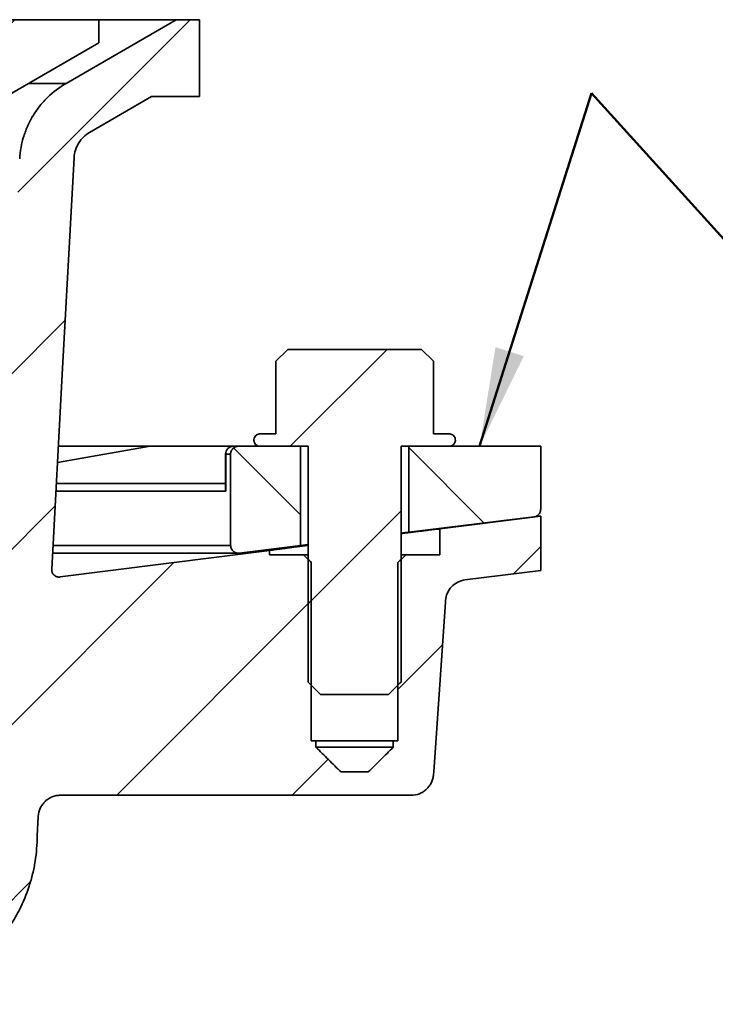
# Model space of a CAD drawing. Units: inches. Extents: x 0.2 to 8.4, y 0.1 to 10.9.
# Drawn here: x 4.8 to 5.5, y 4.3 to 5.3 of the extents above; entities that cross this region are included whole.
import ezdxf

# ---------------------------------------------------------------- set-up
doc = ezdxf.new("R2010")
doc.units = ezdxf.units.IN
doc.header["$MEASUREMENT"] = 0
doc.layers.add('WALL', color=7, linetype='Continuous', lineweight=50)

msp = doc.modelspace()

# ---------------------------------------------------------------- hatches: boundary and pattern name
at = {"linetype": 'Continuous', "lineweight": 18}
h = msp.add_hatch(dxfattribs=at)
h.set_pattern_fill('ANSI31', angle=3e-322, style=0)
edge = h.paths.add_edge_path(flags=0)
edge.add_line((4.64982896, 5.00796409), (4.69794982, 5.00796409))
edge.add_arc((4.69794982, 5.03921409), 0.03125, 270, 352.87498365)
edge.add_line((4.7289585, 5.035338), (4.75288051, 5.22671409))
edge.add_line((4.75288051, 5.22671409), (4.75287405, 5.22671409))
edge.add_spline(control_points=[(4.75287405, 5.22671409), (4.79346929, 5.25015157), (4.83406452, 5.27358907), (4.87465975, 5.29702659)], knot_values=[0.03777854, 0.03777854, 0.03777854, 0.03777854, 0.052066118, 0.052066118, 0.052066118, 0.052066118], weights=[1, 1, 1, 1], degree=3, periodic=0)
edge.add_line((4.87465975, 5.29702659), (4.87465975, 5.32046409))
edge.add_line((4.87465975, 5.32046409), (3.07779592, 5.32046409))
edge.add_line((3.07779592, 5.32046409), (3.07779592, 5.29702659))
edge.add_spline(control_points=[(3.07779592, 5.29702659), (3.10144189, 5.28337467), (3.12508786, 5.26972275), (3.14873384, 5.25607084), (3.1656831, 5.24628525), (3.18263236, 5.23649967), (3.19958162, 5.22671409)], knot_values=[0.028744995, 0.028744995, 0.028744995, 0.028744995, 0.037067245, 0.037067245, 0.037067245, 0.043032572, 0.043032572, 0.043032572, 0.043032572], weights=[1, 1, 1, 1, 1, 1, 1], degree=3, periodic=0)
edge.add_line((3.19958162, 5.22671409), (3.19957516, 5.22671409))
edge.add_line((3.19957516, 5.22671409), (3.22349717, 5.035338))
edge.add_arc((3.25450585, 5.03921409), 0.03125, 187.12501635, 270)
edge.add_line((3.25450585, 5.00796409), (3.30262671, 5.00796409))
edge.add_arc((3.30262671, 5.03921409), 0.03125, 270, 330)
edge.add_line((3.32969, 5.02358909), (3.42892208, 5.19546409))
edge.add_arc((3.48304867, 5.16421409), 0.0625, 90, 150, ccw=False)
edge.add_line((3.48304867, 5.22671409), (3.93716533, 5.22671409))
edge.add_line((3.93716533, 5.22671409), (3.93716533, 5.16421409))
edge.add_line((3.93716533, 5.16421409), (4.01529033, 5.16421409))
edge.add_line((4.01529033, 5.16421409), (4.01529033, 5.22671409))
edge.add_line((4.01529033, 5.22671409), (4.469407, 5.22671409))
edge.add_arc((4.469407, 5.16421409), 0.0625, 30, 90, ccw=False)
edge.add_line((4.52353359, 5.19546409), (4.62276566, 5.02358909))
edge.add_arc((4.64982896, 5.03921409), 0.03125, 210, 270)
h = msp.add_hatch(dxfattribs=at)
h.set_pattern_fill('ANSI31', angle=3e-322, style=0)
edge = h.paths.add_edge_path(flags=0)
edge.add_spline(control_points=[(4.57715698, 3.86733909), (4.5770103, 3.86733909), (4.57686361, 3.86733694), (4.576717, 3.86733263), (4.57503884, 3.86728339), (4.57334603, 3.86694373), (4.57177877, 3.86634179), (4.57021152, 3.86573985), (4.56872659, 3.86485903), (4.56744693, 3.86377227), (4.56616729, 3.86268551), (4.56505762, 3.86136284), (4.56420983, 3.85991378), (4.56336204, 3.85846472), (4.56275273, 3.85684931), (4.56243238, 3.85520131), (4.56224948, 3.85426043), (4.56215677, 3.85329757), (4.56215677, 3.85233909)], knot_values=[0.007502709, 0.007502709, 0.007502709, 0.007502709, 0.007547275, 0.007547275, 0.007547275, 0.008063493, 0.008063493, 0.008063493, 0.008579705, 0.008579705, 0.008579705, 0.009095911, 0.009095911, 0.009095911, 0.009612118, 0.009612118, 0.009612118, 0.009904252, 0.009904252, 0.009904252, 0.009904252], weights=[1, 1, 1, 1, 1, 1, 1, 1, 1, 1, 1, 1, 1, 1, 1, 1, 1, 1, 1], degree=3, periodic=0)
edge.add_line((4.56215677, 3.85233909), (4.56215677, 3.74233909))
edge.add_line((4.56215677, 3.74233909), (4.666884, 3.74233909))
edge.add_spline(control_points=[(4.666884, 3.74233909), (4.66864052, 3.78917896), (4.67039703, 3.83601883), (4.67215354, 3.88285869), (4.67772579, 4.03145037), (4.68329803, 4.18004205), (4.68887028, 4.32863372)], knot_values=[0.12201887, 0.12201887, 0.12201887, 0.12201887, 0.136305697, 0.136305697, 0.136305697, 0.181628274, 0.181628274, 0.181628274, 0.181628274], weights=[1, 1, 1, 1, 1, 1, 1], degree=3, periodic=0)
edge.add_spline(control_points=[(4.68887028, 4.32863372), (4.68891399, 4.32979946), (4.68909585, 4.33096787), (4.6894085, 4.33209175), (4.68969012, 4.33310409), (4.69008084, 4.33409205), (4.69056781, 4.33502318), (4.69134587, 4.33651087), (4.69239152, 4.33788475), (4.69361816, 4.33903104), (4.6948448, 4.34017734), (4.69628628, 4.34112766), (4.69782321, 4.34180331), (4.69827996, 4.3420041), (4.69874733, 4.34218229), (4.69922182, 4.34233657)], knot_values=[0.009253884, 0.009253884, 0.009253884, 0.009253884, 0.009612092, 0.009612092, 0.009612092, 0.00993237, 0.00993237, 0.00993237, 0.010448585, 0.010448585, 0.010448585, 0.010964804, 0.010964804, 0.010964804, 0.011117136, 0.011117136, 0.011117136, 0.011117136], weights=[1, 1, 1, 1, 1, 1, 1, 1, 1, 1, 1, 1, 1, 1, 1, 1], degree=3, periodic=0)
edge.add_spline(control_points=[(4.69922182, 4.34233657), (4.71612015, 4.34783074), (4.73232073, 4.35621417), (4.74656564, 4.36683594), (4.76128624, 4.3778124), (4.77431475, 4.39148174), (4.78457229, 4.40671202), (4.7948298, 4.42194226), (4.80259925, 4.43915349), (4.80723726, 4.45692047), (4.8107548, 4.47039525), (4.81255687, 4.48443309), (4.81255687, 4.49835943)], knot_values=[0.020624208, 0.020624208, 0.020624208, 0.020624208, 0.026087696, 0.026087696, 0.026087696, 0.03173371, 0.03173371, 0.03173371, 0.037379709, 0.037379709, 0.037379709, 0.041658132, 0.041658132, 0.041658132, 0.041658132], weights=[1, 1, 1, 1, 1, 1, 1, 1, 1, 1, 1, 1, 1], degree=3, periodic=0)
edge.add_spline(control_points=[(4.81255687, 4.49835943), (4.81291272, 4.50488596), (4.81326856, 4.51141249), (4.81362441, 4.51793902)], knot_values=[0.153730686, 0.153730686, 0.153730686, 0.153730686, 0.155722927, 0.155722927, 0.155722927, 0.155722927], weights=[1, 1, 1, 1], degree=3, periodic=0)
edge.add_spline(control_points=[(4.81362441, 4.51793902), (4.81368143, 4.51898496), (4.813812, 4.52002943), (4.81401419, 4.52105722), (4.81431844, 4.52260374), (4.81478865, 4.5241264), (4.81540939, 4.52557518), (4.81640117, 4.52788996), (4.81780628, 4.53006543), (4.81950836, 4.53192144), (4.82121046, 4.53377746), (4.82325647, 4.5353652), (4.82547696, 4.53655318), (4.82769746, 4.53774117), (4.83015369, 4.53856216), (4.83264225, 4.53894818), (4.83378168, 4.53912493), (4.83493813, 4.53921409), (4.83609119, 4.53921409)], knot_values=[0.014097611, 0.014097611, 0.014097611, 0.014097611, 0.014418119, 0.014418119, 0.014418119, 0.014898533, 0.014898533, 0.014898533, 0.015672853, 0.015672853, 0.015672853, 0.016447176, 0.016447176, 0.016447176, 0.017221501, 0.017221501, 0.017221501, 0.017574549, 0.017574549, 0.017574549, 0.017574549], weights=[1, 1, 1, 1, 1, 1, 1, 1, 1, 1, 1, 1, 1, 1, 1, 1, 1, 1, 1], degree=3, periodic=0)
edge.add_line((4.83609119, 4.53921409), (5.18951311, 4.53921409))
edge.add_spline(control_points=[(5.18951311, 4.53921409), (5.1907974, 4.53921409), (5.19208634, 4.53932451), (5.1933519, 4.53954302), (5.19584116, 4.53997282), (5.19829062, 4.54083867), (5.20049673, 4.5420692), (5.20269999, 4.54329814), (5.20472139, 4.54492477), (5.20639288, 4.54681441), (5.20806239, 4.54870182), (5.20942893, 4.55090373), (5.2103789, 4.55323763), (5.21127265, 4.55543341), (5.2118214, 4.55780103), (5.21198463, 4.56016611)], knot_values=[0.001920985, 0.001920985, 0.001920985, 0.001920985, 0.002311081, 0.002311081, 0.002311081, 0.003081049, 0.003081049, 0.003081049, 0.003850007, 0.003850007, 0.003850007, 0.004618042, 0.004618042, 0.004618042, 0.005340576, 0.005340576, 0.005340576, 0.005340576], weights=[1, 1, 1, 1, 1, 1, 1, 1, 1, 1, 1, 1, 1, 1, 1, 1], degree=3, periodic=0)
edge.add_spline(control_points=[(5.21198463, 4.56016611), (5.212046, 4.5610554), (5.21210738, 4.5619447), (5.21216876, 4.56283399), (5.21261715, 4.56933086), (5.21306554, 4.57582773), (5.21351392, 4.58232461), (5.21699676, 4.6327897), (5.22047927, 4.68325482), (5.22396155, 4.73371995), (5.22399872, 4.73425864), (5.22403589, 4.73479733), (5.22407306, 4.73533602)], knot_values=[0.01316169, 0.01316169, 0.01316169, 0.01316169, 0.013433391, 0.013433391, 0.013433391, 0.015418349, 0.015418349, 0.015418349, 0.030836697, 0.030836697, 0.030836697, 0.031001281, 0.031001281, 0.031001281, 0.031001281], weights=[1, 1, 1, 1, 1, 1, 1, 1, 1, 1, 1, 1, 1], degree=3, periodic=0)
edge.add_spline(control_points=[(5.22407306, 4.73533602), (5.22425968, 4.7380405), (5.22495444, 4.74075319), (5.2260906, 4.74321453), (5.22714678, 4.74550257), (5.22861286, 4.74763968), (5.23036713, 4.74944887), (5.2321216, 4.75125826), (5.23421274, 4.7527896), (5.23646727, 4.75391615), (5.23872179, 4.75504271), (5.2412019, 4.75579556), (5.24370222, 4.75611237)], knot_values=[0, 0, 0, 0, 0.000826285, 0.000826285, 0.000826285, 0.00159263, 0.00159263, 0.00159263, 0.002359055, 0.002359055, 0.002359055, 0.003125476, 0.003125476, 0.003125476, 0.003125476], weights=[1, 1, 1, 1, 1, 1, 1, 1, 1, 1, 1, 1, 1], degree=3, periodic=0)
edge.add_spline(control_points=[(5.24370222, 4.75611237), (5.26912618, 4.75933378), (5.29455014, 4.76255518), (5.3199741, 4.76577659)], knot_values=[0.432660122, 0.432660122, 0.432660122, 0.432660122, 0.440475322, 0.440475322, 0.440475322, 0.440475322], weights=[1, 1, 1, 1], degree=3, periodic=0)
edge.add_line((5.3199741, 4.76577659), (5.3199741, 4.82046409))
edge.add_spline(control_points=[(5.3199741, 4.82046409), (5.2861017, 4.8161722), (5.25222931, 4.81188032), (5.21835691, 4.80758843)], knot_values=[0.165183528, 0.165183528, 0.165183528, 0.165183528, 0.175590382, 0.175590382, 0.175590382, 0.175590382], weights=[1, 1, 1, 1], degree=3, periodic=0)
edge.add_line((5.21835691, 4.80758843), (5.21835691, 4.78140159))
edge.add_line((5.21835691, 4.78140159), (5.1839429, 4.78140159))
edge.add_spline(control_points=[(5.1839429, 4.78140159), (5.18133336, 4.77879698), (5.17872346, 4.77619273), (5.17611296, 4.77358909)], knot_values=[0.008920036, 0.008920036, 0.008920036, 0.008920036, 0.010043822, 0.010043822, 0.010043822, 0.010043822], weights=[1, 1, 1, 1], degree=3, periodic=0)
edge.add_line((5.17611296, 4.77358909), (5.17611296, 4.59390159))
edge.add_line((5.17611296, 4.59390159), (5.17141163, 4.59390159))
edge.add_line((5.17141163, 4.59390159), (5.17141163, 4.58765159))
edge.add_spline(control_points=[(5.17141163, 4.58765159), (5.16302559, 4.57929318), (5.15465931, 4.57091409), (5.14617877, 4.56265159)], knot_values=[0.007077076, 0.007077076, 0.007077076, 0.007077076, 0.010685971, 0.010685971, 0.010685971, 0.010685971], weights=[1, 1, 1, 1], degree=3, periodic=0)
edge.add_line((5.14617877, 4.56265159), (5.1187769, 4.56265159))
edge.add_spline(control_points=[(5.1187769, 4.56265159), (5.11835937, 4.56305838), (5.1179423, 4.56346566), (5.1175256, 4.56387331), (5.10947864, 4.57174548), (5.10151721, 4.57970469), (5.09354404, 4.58765159)], knot_values=[0.014285604, 0.014285604, 0.014285604, 0.014285604, 0.014463084, 0.014463084, 0.014463084, 0.01789054, 0.01789054, 0.01789054, 0.01789054], weights=[1, 1, 1, 1, 1, 1, 1], degree=3, periodic=0)
edge.add_line((5.09354404, 4.58765159), (5.09354404, 4.59390159))
edge.add_line((5.09354404, 4.59390159), (5.08884271, 4.59390159))
edge.add_line((5.08884271, 4.59390159), (5.08884271, 4.77358909))
edge.add_spline(control_points=[(5.08884271, 4.77358909), (5.08623221, 4.77619273), (5.08362231, 4.77879698), (5.08101277, 4.78140159)], knot_values=[0.022226281, 0.022226281, 0.022226281, 0.022226281, 0.023352618, 0.023352618, 0.023352618, 0.023352618], weights=[1, 1, 1, 1], degree=3, periodic=0)
edge.add_line((5.08101277, 4.78140159), (5.04659876, 4.78140159))
edge.add_line((5.04659876, 4.78140159), (5.04659876, 4.78582541))
edge.add_spline(control_points=[(5.04659876, 4.78582541), (4.97627667, 4.77691509), (4.90595459, 4.76800477), (4.8356325, 4.75909448)], knot_values=[0.193180535, 0.193180535, 0.193180535, 0.193180535, 0.214786081, 0.214786081, 0.214786081, 0.214786081], weights=[1, 1, 1, 1], degree=3, periodic=0)
edge.add_spline(control_points=[(4.8356325, 4.75909448), (4.8351111, 4.75902841), (4.83457982, 4.7590174), (4.83405612, 4.7590618), (4.83321969, 4.75913271), (4.83238396, 4.75934901), (4.83161815, 4.75969279), (4.83085234, 4.76003658), (4.83013532, 4.76051732), (4.82952647, 4.76109521), (4.82914542, 4.76145689), (4.8288007, 4.76186103), (4.82850364, 4.76229436), (4.82802901, 4.76298672), (4.82766738, 4.76377057), (4.82744868, 4.76458101), (4.8272424, 4.76534542), (4.82715769, 4.76615272), (4.8272008, 4.7669433)], knot_values=[0.00412855, 0.00412855, 0.00412855, 0.00412855, 0.004289827, 0.004289827, 0.004289827, 0.004547934, 0.004547934, 0.004547934, 0.004806041, 0.004806041, 0.004806041, 0.004966175, 0.004966175, 0.004966175, 0.005224279, 0.005224279, 0.005224279, 0.005467713, 0.005467713, 0.005467713, 0.005467713], weights=[1, 1, 1, 1, 1, 1, 1, 1, 1, 1, 1, 1, 1, 1, 1, 1, 1, 1, 1], degree=3, periodic=0)
edge.add_spline(control_points=[(4.8272008, 4.7669433), (4.83076325, 4.83228227), (4.83432571, 4.89762125), (4.83788817, 4.96296023), (4.84185982, 5.03580428), (4.84583148, 5.10864833), (4.84980313, 5.18149237)], knot_values=[0.146105628, 0.146105628, 0.146105628, 0.146105628, 0.166050528, 0.166050528, 0.166050528, 0.188286371, 0.188286371, 0.188286371, 0.188286371], weights=[1, 1, 1, 1, 1, 1, 1], degree=3, periodic=0)
edge.add_spline(control_points=[(4.84980313, 5.18149237), (4.84980979, 5.18161456), (4.84981717, 5.18173671), (4.84982527, 5.18185881), (4.8500567, 5.18534875), (4.85089386, 5.18884685), (4.85226743, 5.19206345), (4.85312715, 5.19407671), (4.85420546, 5.19600965), (4.85546694, 5.19779877), (4.85748246, 5.20065731), (4.86001931, 5.20320729), (4.8628674, 5.20523754), (4.86367883, 5.20581595), (4.86451891, 5.20635613), (4.86538189, 5.20685437)], knot_values=[0.018912599, 0.018912599, 0.018912599, 0.018912599, 0.018949727, 0.018949727, 0.018949727, 0.020025157, 0.020025157, 0.020025157, 0.020692405, 0.020692405, 0.020692405, 0.021767852, 0.021767852, 0.021767852, 0.022072013, 0.022072013, 0.022072013, 0.022072013], weights=[1, 1, 1, 1, 1, 1, 1, 1, 1, 1, 1, 1, 1, 1, 1, 1], degree=3, periodic=0)
edge.add_spline(control_points=[(4.86538189, 5.20685437), (4.88622997, 5.21889094), (4.90707805, 5.23092751), (4.92792612, 5.24296409)], knot_values=[0.348971612, 0.348971612, 0.348971612, 0.348971612, 0.356249409, 0.356249409, 0.356249409, 0.356249409], weights=[1, 1, 1, 1], degree=3, periodic=0)
edge.add_line((4.92792612, 5.24296409), (4.97622281, 5.24296409))
edge.add_line((4.97622281, 5.24296409), (4.97622281, 5.32046409))
edge.add_line((4.97622281, 5.32046409), (4.95278519, 5.32046409))
edge.add_spline(control_points=[(4.95278519, 5.32046409), (4.91575757, 5.29908629), (4.87872993, 5.2777085), (4.84170229, 5.25633073)], knot_values=[0.137556382, 0.137556382, 0.137556382, 0.137556382, 0.150588339, 0.150588339, 0.150588339, 0.150588339], weights=[1, 1, 1, 1], degree=3, periodic=0)
edge.add_spline(control_points=[(4.84170229, 5.25633073), (4.83272779, 5.25114933), (4.82451538, 5.24436899), (4.81772873, 5.23653764), (4.81085693, 5.22860804), (4.80525943, 5.21938266), (4.80139975, 5.20962545), (4.7989841, 5.20351871), (4.79720399, 5.1971219), (4.79611791, 5.19064517), (4.79554106, 5.18720519), (4.79515589, 5.18372757), (4.794966, 5.18024473)], knot_values=[0.053662852, 0.053662852, 0.053662852, 0.053662852, 0.056849182, 0.056849182, 0.056849182, 0.060075496, 0.060075496, 0.060075496, 0.062077167, 0.062077167, 0.062077167, 0.063142829, 0.063142829, 0.063142829, 0.063142829], weights=[1, 1, 1, 1, 1, 1, 1, 1, 1, 1, 1, 1, 1], degree=3, periodic=0)
edge.add_spline(control_points=[(4.794966, 5.18024473), (4.78551496, 5.00690361), (4.77606393, 4.8335625), (4.76661289, 4.66022138), (4.76380358, 4.60869599), (4.76099428, 4.5571706), (4.75818497, 4.50564521), (4.7580769, 4.50366306), (4.75796882, 4.50168091), (4.75786075, 4.49969876)], knot_values=[0.099402421, 0.099402421, 0.099402421, 0.099402421, 0.152315266, 0.152315266, 0.152315266, 0.168043531, 0.168043531, 0.168043531, 0.168648587, 0.168648587, 0.168648587, 0.168648587], weights=[1, 1, 1, 1, 1, 1, 1, 1, 1, 1], degree=3, periodic=0)
edge.add_spline(control_points=[(4.75786075, 4.49969876), (4.75800668, 4.48778312), (4.75615479, 4.47568709), (4.75245058, 4.46436089), (4.74864529, 4.45272562), (4.74277865, 4.44158688), (4.7353365, 4.4318671), (4.72789428, 4.42214723), (4.71867125, 4.41357824), (4.7084312, 4.40686973), (4.69819108, 4.40016118), (4.68665149, 4.39512811), (4.67476804, 4.3921873), (4.67074156, 4.39119085), (4.66665171, 4.3904226), (4.6625381, 4.38988996)], knot_values=[0.043839702, 0.043839702, 0.043839702, 0.043839702, 0.047503727, 0.047503727, 0.047503727, 0.051267776, 0.051267776, 0.051267776, 0.05503186, 0.05503186, 0.05503186, 0.058795971, 0.058795971, 0.058795971, 0.060063412, 0.060063412, 0.060063412, 0.060063412], weights=[1, 1, 1, 1, 1, 1, 1, 1, 1, 1, 1, 1, 1, 1, 1, 1], degree=3, periodic=0)
edge.add_spline(control_points=[(4.6625381, 4.38988996), (4.66003971, 4.38956646), (4.65756294, 4.38893408), (4.65521527, 4.38802025), (4.65195586, 4.38675154), (4.64887055, 4.38490259), (4.64621482, 4.38262652), (4.64355911, 4.38035047), (4.64125973, 4.37758452), (4.6395071, 4.37455772), (4.63775448, 4.37153092), (4.63650026, 4.36815978), (4.63584832, 4.36472347), (4.63555734, 4.36318972), (4.63538112, 4.36162975), (4.63532262, 4.36006973)], knot_values=[0.016025168, 0.016025168, 0.016025168, 0.016025168, 0.016798907, 0.016798907, 0.016798907, 0.017874347, 0.017874347, 0.017874347, 0.018949778, 0.018949778, 0.018949778, 0.020025211, 0.020025211, 0.020025211, 0.02050082, 0.02050082, 0.02050082, 0.02050082], weights=[1, 1, 1, 1, 1, 1, 1, 1, 1, 1, 1, 1, 1, 1, 1, 1], degree=3, periodic=0)
edge.add_spline(control_points=[(4.63532262, 4.36006973), (4.63237296, 4.28141314), (4.6294233, 4.20275655), (4.62647365, 4.12409996), (4.62367017, 4.04934142), (4.62086669, 3.97458289), (4.61806321, 3.89982435)], knot_values=[0.103367533, 0.103367533, 0.103367533, 0.103367533, 0.127358913, 0.127358913, 0.127358913, 0.150161331, 0.150161331, 0.150161331, 0.150161331], weights=[1, 1, 1, 1, 1, 1, 1], degree=3, periodic=0)
edge.add_spline(control_points=[(4.61806321, 3.89982435), (4.61797112, 3.89736872), (4.61760709, 3.89490875), (4.61698401, 3.89253169), (4.61602622, 3.88887769), (4.61442434, 3.88533866), (4.61231103, 3.88220768), (4.61019769, 3.87907666), (4.60751463, 3.87626734), (4.60448403, 3.87401236), (4.60145341, 3.87175736), (4.59799166, 3.86999451), (4.59438546, 3.86886979), (4.59115083, 3.86786096), (4.58772478, 3.86733909), (4.58433648, 3.86733909)], knot_values=[0.011581133, 0.011581133, 0.011581133, 0.011581133, 0.012335389, 0.012335389, 0.012335389, 0.013496867, 0.013496867, 0.013496867, 0.01465836, 0.01465836, 0.01465836, 0.015819862, 0.015819862, 0.015819862, 0.016861526, 0.016861526, 0.016861526, 0.016861526], weights=[1, 1, 1, 1, 1, 1, 1, 1, 1, 1, 1, 1, 1, 1, 1, 1], degree=3, periodic=0)
edge.add_line((4.58433648, 3.86733909), (4.57715698, 3.86733909))
h = msp.add_hatch(dxfattribs=at)
h.set_pattern_fill('ANSI31', angle=3e-322, style=0)
edge = h.paths.add_edge_path(flags=0)
edge.add_line((5.19984325, 4.98840592), (5.06511242, 4.98840592))
edge.add_spline(control_points=[(5.06511242, 4.98840592), (5.06111367, 4.98441159), (5.05711532, 4.98041688), (5.05311719, 4.97642194)], knot_values=[0.037648149, 0.037648149, 0.037648149, 0.037648149, 0.039372875, 0.039372875, 0.039372875, 0.039372875], weights=[1, 1, 1, 1], degree=3, periodic=0)
edge.add_line((5.05311719, 4.97642194), (5.05311719, 4.90324967))
edge.add_line((5.05311719, 4.90324967), (5.03721801, 4.90324967))
edge.add_spline(control_points=[(5.03721801, 4.90324967), (5.03700255, 4.90324967), (5.03678681, 4.90323851), (5.03657251, 4.90321629), (5.03587638, 4.90314408), (5.03518312, 4.90295077), (5.03455009, 4.90265231), (5.03391737, 4.902354), (5.0333274, 4.90194243), (5.03282901, 4.90145158), (5.03233079, 4.90096092), (5.03191038, 4.90037753), (5.03160258, 4.89974965), (5.03129481, 4.89912182), (5.03109117, 4.89843221), (5.03100854, 4.89773791), (5.03092591, 4.8970436), (5.03096202, 4.89632545), (5.03111387, 4.89564294), (5.03120899, 4.89521543), (5.03135008, 4.89479568), (5.0315325, 4.89439752), (5.031824, 4.89376126), (5.03222945, 4.89316659), (5.03271521, 4.89266277), (5.03320118, 4.89215873), (5.03378095, 4.8917317), (5.03440641, 4.89141703), (5.035032, 4.8911023), (5.03572057, 4.89089128), (5.03641507, 4.89080141), (5.03668105, 4.89076699), (5.03694981, 4.89074967), (5.03721801, 4.89074967)], knot_values=[0.002865078, 0.002865078, 0.002865078, 0.002865078, 0.002930873, 0.002930873, 0.002930873, 0.003146062, 0.003146062, 0.003146062, 0.003361143, 0.003361143, 0.003361143, 0.003576146, 0.003576146, 0.003576146, 0.003791133, 0.003791133, 0.003791133, 0.004006121, 0.004006121, 0.004006121, 0.004139613, 0.004139613, 0.004139613, 0.004354804, 0.004354804, 0.004354804, 0.00457009, 0.00457009, 0.00457009, 0.004785416, 0.004785416, 0.004785416, 0.004867433, 0.004867433, 0.004867433, 0.004867433], weights=[1, 1, 1, 1, 1, 1, 1, 1, 1, 1, 1, 1, 1, 1, 1, 1, 1, 1, 1, 1, 1, 1, 1, 1, 1, 1, 1, 1, 1, 1, 1, 1, 1, 1], degree=3, periodic=0)
edge.add_line((5.03721801, 4.89074967), (5.08571003, 4.89074967))
edge.add_line((5.08571003, 4.89074967), (5.08571003, 4.65324967))
edge.add_spline(control_points=[(5.08571003, 4.65324967), (5.089888, 4.64908126), (5.09406707, 4.64491395), (5.09824916, 4.64074967)], knot_values=[0.008158258, 0.008158258, 0.008158258, 0.008158258, 0.009957122, 0.009957122, 0.009957122, 0.009957122], weights=[1, 1, 1, 1], degree=3, periodic=0)
edge.add_line((5.09824916, 4.64074967), (5.16670651, 4.64074967))
edge.add_spline(control_points=[(5.16670651, 4.64074967), (5.17031699, 4.64434479), (5.1739252, 4.64794219), (5.17753245, 4.65154055), (5.17810354, 4.65211023), (5.1786746, 4.65267994), (5.17924564, 4.65324967)], knot_values=[0.019469955, 0.019469955, 0.019469955, 0.019469955, 0.021036935, 0.021036935, 0.021036935, 0.021285013, 0.021285013, 0.021285013, 0.021285013], weights=[1, 1, 1, 1, 1, 1, 1], degree=3, periodic=0)
edge.add_line((5.17924564, 4.65324967), (5.17924564, 4.89074967))
edge.add_line((5.17924564, 4.89074967), (5.22773766, 4.89074967))
edge.add_spline(control_points=[(5.22773766, 4.89074967), (5.2277511, 4.89074967), (5.22776455, 4.89074972), (5.22777799, 4.8907498), (5.22847793, 4.89075431), (5.22918675, 4.89087967), (5.22984577, 4.89111553), (5.23050447, 4.89135127), (5.23113157, 4.89170389), (5.23167518, 4.89214428), (5.23221857, 4.89258448), (5.23269349, 4.89312451), (5.23306062, 4.8937197), (5.23342769, 4.8943148), (5.23369711, 4.89498144), (5.23384655, 4.89566448), (5.233996, 4.89634759), (5.23402957, 4.89706594), (5.23394446, 4.89776001), (5.23385931, 4.89845435), (5.23365306, 4.89914356), (5.2333428, 4.89977053), (5.2330324, 4.90039781), (5.23260932, 4.90098012), (5.23210869, 4.90146921), (5.23160785, 4.90195851), (5.23101556, 4.90236802), (5.23038095, 4.90266386), (5.22974623, 4.90295975), (5.22905166, 4.90315009), (5.22835478, 4.90321916), (5.22814983, 4.90323948), (5.22794362, 4.90324967), (5.22773766, 4.90324967)], knot_values=[0.000560295, 0.000560295, 0.000560295, 0.000560295, 0.000564372, 0.000564372, 0.000564372, 0.000779587, 0.000779587, 0.000779587, 0.000994693, 0.000994693, 0.000994693, 0.001209709, 0.001209709, 0.001209709, 0.001424687, 0.001424687, 0.001424687, 0.001639691, 0.001639691, 0.001639691, 0.001854779, 0.001854779, 0.001854779, 0.002069975, 0.002069975, 0.002069975, 0.002285262, 0.002285262, 0.002285262, 0.002500584, 0.002500584, 0.002500584, 0.002563461, 0.002563461, 0.002563461, 0.002563461], weights=[1, 1, 1, 1, 1, 1, 1, 1, 1, 1, 1, 1, 1, 1, 1, 1, 1, 1, 1, 1, 1, 1, 1, 1, 1, 1, 1, 1, 1, 1, 1, 1, 1, 1], degree=3, periodic=0)
edge.add_line((5.22773766, 4.90324967), (5.21183848, 4.90324967))
edge.add_line((5.21183848, 4.90324967), (5.21183848, 4.97642194))
edge.add_spline(control_points=[(5.21183848, 4.97642194), (5.20784035, 4.98041688), (5.20384199, 4.98441159), (5.19984325, 4.98840592)], knot_values=[0.016932374, 0.016932374, 0.016932374, 0.016932374, 0.01865509, 0.01865509, 0.01865509, 0.01865509], weights=[1, 1, 1, 1], degree=3, periodic=0)
h = msp.add_hatch(dxfattribs=at)
h.set_pattern_fill('ANSI31', angle=90, style=0)
edge = h.paths.add_edge_path(flags=0)
edge.add_spline(control_points=[(5.00747297, 4.79089742), (5.00747297, 4.79015234), (5.00758175, 4.78939976), (5.00779273, 4.78868518), (5.00804033, 4.78784657), (5.00843614, 4.78703914), (5.00894737, 4.78632976), (5.0094586, 4.78562038), (5.01009935, 4.78498948), (5.01081657, 4.7844893), (5.0115338, 4.78398912), (5.01234727, 4.78360588), (5.01318962, 4.7833713), (5.01403198, 4.78313672), (5.01492645, 4.78304434), (5.01579897, 4.78310181), (5.01594552, 4.78311147), (5.01609185, 4.78312526), (5.01623761, 4.78314316)], knot_values=[0.00003949, 0.00003949, 0.00003949, 0.00003949, 0.000266518, 0.000266518, 0.000266518, 0.000533035, 0.000533035, 0.000533035, 0.000799553, 0.000799553, 0.000799553, 0.001066072, 0.001066072, 0.001066072, 0.001332592, 0.001332592, 0.001332592, 0.001376914, 0.001376914, 0.001376914, 0.001376914], weights=[1, 1, 1, 1, 1, 1, 1, 1, 1, 1, 1, 1, 1, 1, 1, 1, 1, 1, 1], degree=3, periodic=0)
edge.add_spline(control_points=[(5.01623761, 4.78314316), (5.0367858, 4.78566614), (5.057334, 4.78818913), (5.07788219, 4.79071212)], knot_values=[0.301818348, 0.301818348, 0.301818348, 0.301818348, 0.308125677, 0.308125677, 0.308125677, 0.308125677], weights=[1, 1, 1, 1], degree=3, periodic=0)
edge.add_line((5.07788219, 4.79071212), (5.07788219, 4.89074967))
edge.add_line((5.07788219, 4.89074967), (5.0152855, 4.89074967))
edge.add_spline(control_points=[(5.0152855, 4.89074967), (5.01522621, 4.89074967), (5.0151669, 4.890749), (5.01510762, 4.89074765), (5.01423344, 4.89072774), (5.01335063, 4.89055663), (5.01253232, 4.89024848), (5.011714, 4.88994033), (5.0109376, 4.88948665), (5.01026741, 4.88892501), (5.00959722, 4.88836336), (5.00901476, 4.88767827), (5.00856827, 4.88692645), (5.00812177, 4.88617463), (5.00779892, 4.88533536), (5.00762645, 4.88447813), (5.00752463, 4.88397208), (5.00747297, 4.88345337), (5.00747297, 4.88293717)], knot_values=[0.001314741, 0.001314741, 0.001314741, 0.001314741, 0.001332592, 0.001332592, 0.001332592, 0.001599113, 0.001599113, 0.001599113, 0.001865634, 0.001865634, 0.001865634, 0.002132154, 0.002132154, 0.002132154, 0.002398673, 0.002398673, 0.002398673, 0.002555271, 0.002555271, 0.002555271, 0.002555271], weights=[1, 1, 1, 1, 1, 1, 1, 1, 1, 1, 1, 1, 1, 1, 1, 1, 1, 1, 1], degree=3, periodic=0)
edge.add_line((5.00747297, 4.88293717), (5.00747297, 4.79089742))
h = msp.add_hatch(dxfattribs=at)
h.set_pattern_fill('ANSI31', angle=90, style=0)
edge = h.paths.add_edge_path(flags=0)
edge.add_line((5.3199741, 4.89074967), (5.18707348, 4.89074967))
edge.add_line((5.18707348, 4.89074967), (5.18707348, 4.80411908))
edge.add_spline(control_points=[(5.18707348, 4.80411908), (5.22908688, 4.80927766), (5.27110028, 4.81443624), (5.31311368, 4.81959482)], knot_values=[0.319297874, 0.319297874, 0.319297874, 0.319297874, 0.332194013, 0.332194013, 0.332194013, 0.332194013], weights=[1, 1, 1, 1], degree=3, periodic=0)
edge.add_spline(control_points=[(5.31311368, 4.81959482), (5.31383849, 4.81968382), (5.3145576, 4.81987731), (5.3152292, 4.82016404), (5.31603338, 4.82050738), (5.31678938, 4.8209943), (5.31743458, 4.82158447), (5.31807978, 4.82217465), (5.31863198, 4.82288436), (5.31904546, 4.82365483), (5.31945894, 4.82442529), (5.31974509, 4.82527777), (5.31988023, 4.82614167), (5.31994262, 4.82654051), (5.3199741, 4.8269454), (5.3199741, 4.82734909)], knot_values=[0.001376619, 0.001376619, 0.001376619, 0.001376619, 0.001599113, 0.001599113, 0.001599113, 0.001865632, 0.001865632, 0.001865632, 0.002132152, 0.002132152, 0.002132152, 0.00239867, 0.00239867, 0.00239867, 0.00252057, 0.00252057, 0.00252057, 0.00252057], weights=[1, 1, 1, 1, 1, 1, 1, 1, 1, 1, 1, 1, 1, 1, 1, 1], degree=3, periodic=0)
edge.add_line((5.3199741, 4.82734909), (5.3199741, 4.89074967))

# ---------------------------------------------------------------- linework, layer by layer
at = {"color": 7, "linetype": 'Continuous', "lineweight": 35}
for p, q in [((4.87465976, 5.32046402), (3.07779591, 5.32046402)), ((4.84170231, 5.2563308), (4.95278519, 5.32046402)), ((4.87465976, 5.29702651), (4.87465976, 5.32046402)), ((4.95278519, 5.32046402), (4.87465976, 5.32046402)), ((4.95278519, 5.32046402), (4.97622283, 5.32046402)), ((4.97622283, 5.32046402), (4.97622283, 5.24296405)), ((4.87465976, 5.29702651), (4.75287408, 5.22671415)), ((4.92792613, 5.24296405), (4.86538188, 5.2068544)), ((4.97622283, 5.24296405), (4.92792613, 5.24296405)), ((5.06511244, 4.98840587), (5.05311715, 4.97642187)), ((5.19984328, 4.98840587), (5.06511244, 4.98840587)), ((5.21183843, 4.97642187), (5.19984328, 4.98840587)), ((5.05311715, 4.90324969), (5.05311715, 4.97642187)), ((5.21183843, 4.97642187), (5.21183843, 4.90324969)), ((5.03721801, 4.90324969), (5.05311715, 4.90324969)), ((5.21183843, 4.90324969), (5.22773764, 4.90324969)), ((4.92640258, 4.89074965), (4.83306741, 4.87454259)), ((4.83401244, 4.89074965), (4.92640258, 4.89074965)), ((4.92640258, 4.89074965), (5.01031481, 4.89074965)), ((5.01031481, 4.89074965), (5.01528551, 4.89074965)), ((5.01528551, 4.89074965), (5.07788219, 4.89074965)), ((5.08571, 4.89074965), (5.03721801, 4.89074965)), ((5.07788219, 4.89074965), (5.07788219, 4.79071212)), ((5.08571, 4.65324964), (5.08571, 4.89074965)), ((5.22773764, 4.89074965), (5.17924566, 4.89074965)), ((5.17924566, 4.89074965), (5.17924566, 4.65324964)), ((5.18707346, 4.80411906), (5.18707346, 4.89074965)), ((5.18707346, 4.89074965), (5.31997407, 4.89074965)), ((5.31997407, 4.8273491), (5.31997407, 4.89074965)), ((5.00250234, 4.88293718), (5.00250234, 4.84623368)), ((5.00747296, 4.88293718), (5.00253974, 4.88293718)), ((5.00253974, 4.88293718), (5.00253974, 4.84546758)), ((5.00747296, 4.88293718), (5.00747296, 4.79089743)), ((5.21835695, 4.80758842), (5.31997407, 4.82046406)), ((5.31997407, 4.82046406), (5.31581465, 4.82046406)), ((5.31997407, 4.82046406), (5.31997407, 4.76577658)), ((5.18707346, 4.80411906), (5.31311367, 4.81959485)), ((5.21835695, 4.7814016), (5.21835695, 4.80758842)), ((5.01623759, 4.78314318), (5.07788219, 4.79071212)), ((4.82809011, 4.78308495), (5.01528551, 4.78308495)), ((4.83563251, 4.75909445), (5.04659877, 4.78582539)), ((5.04659877, 4.78582539), (5.04659877, 4.7814016)), ((5.04659877, 4.7814016), (5.08101276, 4.7814016)), ((5.08101276, 4.7814016), (5.08571, 4.7814016)), ((5.17924566, 4.7814016), (5.18394289, 4.7814016)), ((5.18394289, 4.7814016), (5.21835695, 4.7814016)), ((5.08884269, 4.77358905), (5.08884269, 4.59390158)), ((5.17611297, 4.59390158), (5.17611297, 4.77358905)), ((5.31997407, 4.76577658), (5.24370227, 4.75611238)), ((5.08571, 4.65324964), (5.09824919, 4.64074968)), ((5.09824919, 4.64074968), (5.16670653, 4.64074968)), ((5.09354403, 4.59390158), (5.08884269, 4.59390158)), ((5.09354403, 4.59390158), (5.09354403, 4.5876516)), ((5.09354403, 4.59390158), (5.17141162, 4.59390158)), ((5.17141162, 4.5876516), (5.17141162, 4.59390158)), ((5.17611297, 4.59390158), (5.17141162, 4.59390158)), ((5.09354403, 4.5876516), (5.17141162, 4.5876516)), ((5.14617879, 4.5626516), (5.11877693, 4.5626516)), ((4.8360912, 4.5392141), (5.18951308, 4.5392141)), ((4.8136244, 4.51793903), (4.8125569, 4.4983594))]:
    msp.add_line(p, q, dxfattribs=at)
at = {"color": 8, "linetype": 'Continuous', "lineweight": 35}
for p, q in [((4.84170231, 5.2563308), (4.80426351, 5.2563308)), ((5.00250234, 4.88293718), (5.00253974, 4.88293718)), ((4.83199081, 4.85322183), (5.00250234, 4.85322183)), ((5.00253974, 4.84546758), (4.8315583, 4.84546758)), ((4.82859222, 4.79089743), (5.00747296, 4.79089743))]:
    msp.add_line(p, q, dxfattribs=at)
at = {"color": 7, "linetype": 'Continuous', "lineweight": 35, "flags": 128}
for points in [[(4.84980313, 5.18149236), (4.83788814, 4.96296023), (4.82720081, 4.7669433)], [(5.21198465, 4.56016615), (5.21216872, 4.56283398), (5.21351393, 4.58232458), (5.22396161, 4.73371994), (5.22407307, 4.73533604)]]:
    msp.add_lwpolyline(points, dxfattribs=at)
at = {"color": 7, "linetype": 'Continuous', "lineweight": 35}
for centre, radius, start, end in [((5.01031484, 4.88293717), 0.0078125, 90, 180), ((5.01033433, 4.88295507), 0.00779461, 90.14343881, 180.13150277)]:
    msp.add_arc(centre, radius, start, end, dxfattribs=at)
for points, knots in [([(4.794966, 5.18024473), (4.79517615, 5.18409922), (4.79562627, 5.18796566), (4.7970146, 5.19565035), (4.79794386, 5.19942727), (4.80026725, 5.20685174), (4.80167146, 5.21051805), (4.80489255, 5.21757938), (4.8085269, 5.22438997), (4.81297081, 5.23070935), (4.81782988, 5.23677684), (4.82046803, 5.23967895), (4.82878833, 5.24776436), (4.83493576, 5.25242409), (4.84170229, 5.25633073)], [0, 0, 0, 0, 0.125, 0.125, 0.25, 0.25, 0.375, 0.375, 0.5, 0.625, 0.625, 0.75, 0.75, 1, 1, 1, 1]), ([(4.86538189, 5.20685437), (4.86315128, 5.20556654), (4.86105501, 5.20397964), (4.85737236, 5.20039629), (4.85573824, 5.19835955), (4.85302278, 5.19393971), (4.85193778, 5.19154621), (4.85040583, 5.18663012), (4.84994472, 5.1840893), (4.84980313, 5.18149237)], [0, 0, 0, 0, 0.25, 0.25, 0.5, 0.5, 0.75, 0.75, 1, 1, 1, 1]), ([(5.03721801, 4.89074965), (5.03694979, 4.89076022), (5.0359812, 4.89079839), (5.03435178, 4.89131492), (5.03262953, 4.89257737), (5.03157357, 4.89412942), (5.0309849, 4.89588087), (5.03088934, 4.89775274), (5.03149521, 4.8998019), (5.03274551, 4.90153813), (5.03449836, 4.90275663), (5.03608736, 4.90321344), (5.03700258, 4.90324278), (5.03721801, 4.90324969)], [0, 0, 0, 0, 0.041140661, 0.148564186, 0.255966185, 0.363324776, 0.430506439, 0.537763131, 0.645023426, 0.752287186, 0.859593234, 0.966950932, 1, 1, 1, 1]), ([(5.22773764, 4.90324969), (5.22794359, 4.90324339), (5.22884977, 4.90321565), (5.23043254, 4.90276854), (5.23219196, 4.90155619), (5.23344996, 4.89982362), (5.23406334, 4.89777494), (5.23396339, 4.89563894), (5.23316239, 4.89365683), (5.23174982, 4.89205111), (5.22988727, 4.89100289), (5.22846447, 4.8907515), (5.22775109, 4.89074969), (5.22773764, 4.89074965)], [0, 0, 0, 0, 0.031607221, 0.139070648, 0.246514633, 0.353911608, 0.461257674, 0.568564226, 0.675858534, 0.783168645, 0.890523903, 0.997936919, 1, 1, 1, 1]), ([(5.01528551, 4.89074965), (5.01522621, 4.89074924), (5.01472817, 4.89074577), (5.01379191, 4.89064114), (5.01251898, 4.89028418), (5.011326, 4.88971312), (5.01024304, 4.88895407), (5.00930649, 4.88802058), (5.00853492, 4.88694585), (5.00796337, 4.88575487), (5.0075564, 4.88441104), (5.00750224, 4.88345432), (5.00747296, 4.88293718)], [0, 0, 0, 0, 0.0145162537, 0.1219099233, 0.2292990482, 0.3366915609, 0.444082347, 0.5514730551, 0.6588662647, 0.7662569542, 0.8736519178, 1, 1, 1, 1]), ([(5.0025093, 4.84623368), (5.00251147, 4.84599155), (5.00251376, 4.84573635), (5.00253847, 4.84548068), (5.00253974, 4.84546758)], [0, 0, 0, 0, 0.9487516774, 1, 1, 1, 1]), ([(5.31311367, 4.81959485), (5.31383435, 4.81974158), (5.31498801, 4.81997647), (5.31641068, 4.82075421), (5.3174603, 4.82155569), (5.31835538, 4.82252994), (5.31907943, 4.82363688), (5.31959928, 4.82485161), (5.31991807, 4.82610169), (5.31995593, 4.826945), (5.31997407, 4.8273491)], [0, 0, 0, 0, 0.1938850107, 0.3103731475, 0.4268664, 0.5433525979, 0.659838866, 0.7763286944, 0.8928182045, 1, 1, 1, 1]), ([(5.21835695, 4.80758842), (5.21824679, 4.80757543), (5.21800254, 4.80754664), (5.21700133, 4.80742845), (5.21538627, 4.80723776), (5.21315927, 4.80697421), (5.21036197, 4.80664281), (5.20704491, 4.80624863), (5.20321881, 4.805793), (5.19885735, 4.80527174), (5.19402398, 4.80469216), (5.1887861, 4.80406149), (5.18387699, 4.80346828), (5.18056671, 4.80306591), (5.17924566, 4.80290533)], [0, 0, 0, 0, 0.070680919, 0.156716451, 0.242752373, 0.331281661, 0.419811283, 0.505956397, 0.592102206, 0.680726049, 0.769350727, 0.855927121, 0.942504194, 1, 1, 1, 1]), ([(5.18707346, 4.80411906), (5.18697594, 4.80410763), (5.18678092, 4.80408479), (5.1861597, 4.80401189), (5.1852922, 4.80391009), (5.18409169, 4.80376912), (5.18249833, 4.80358165), (5.18085933, 4.80338881), (5.17965553, 4.80324674), (5.17924566, 4.80319837)], [0, 0, 0, 0, 0.141506802, 0.283013963, 0.427321729, 0.571630027, 0.741870829, 0.912111495, 1, 1, 1, 1]), ([(5.00747296, 4.79089743), (5.00753313, 4.79014923), (5.00762874, 4.78896044), (5.00824171, 4.78744313), (5.00891579, 4.78630758), (5.00977941, 4.78530515), (5.01079482, 4.78445816), (5.01194063, 4.78379785), (5.01317951, 4.78333447), (5.01447894, 4.78309216), (5.01550904, 4.78306647), (5.01609152, 4.7831278), (5.01623759, 4.78314318)], [0, 0, 0, 0, 0.169263268, 0.268934868, 0.36860672, 0.468278665, 0.56794993, 0.667620841, 0.767291774, 0.866964134, 0.966639267, 1, 1, 1, 1]), ([(5.08571, 4.7910768), (5.08489536, 4.79096948), (5.08278403, 4.79069134), (5.07951827, 4.79025899), (5.07591156, 4.78978019), (5.07187311, 4.78924216), (5.06754198, 4.78866281), (5.06305589, 4.78805995), (5.05901724, 4.78751499), (5.0555013, 4.78703877), (5.05256182, 4.78663936), (5.0501691, 4.78631329), (5.04835309, 4.78606535), (5.04706836, 4.78588973), (5.04675722, 4.7858471), (5.04659877, 4.78582539)], [0, 0, 0, 0, 0.03546315, 0.091911962, 0.149027581, 0.206142992, 0.292573577, 0.379003099, 0.46793037, 0.556856927, 0.643293544, 0.729729831, 0.818704427, 0.907678743, 1, 1, 1, 1]), ([(5.08571, 4.79171707), (5.08554345, 4.79169579), (5.08452193, 4.79156531), (5.08300649, 4.79137092), (5.08119442, 4.79113834), (5.07976921, 4.79095515), (5.07870563, 4.79081824), (5.07811369, 4.79074193), (5.07794201, 4.79071982), (5.07788219, 4.79071212)], [0, 0, 0, 0, 0.034555115, 0.211948753, 0.382920675, 0.553891371, 0.729894692, 0.905897626, 1, 1, 1, 1]), ([(4.8272008, 4.7669433), (4.8270809, 4.76474438), (4.82796828, 4.76254303), (4.83039109, 4.76029097), (4.83135536, 4.75972898), (4.83343195, 4.75906119), (4.83455136, 4.75895749), (4.8356325, 4.75909448)], [0, 0, 0, 0, 0.5, 0.5, 0.75, 0.75, 1, 1, 1, 1]), ([(5.24370222, 4.75611237), (5.24111643, 4.75578473), (5.23865498, 4.75502809), (5.23401252, 4.75266967), (5.23194611, 4.75112402), (5.22837499, 4.74734193), (5.22694801, 4.74518488), (5.22486524, 4.7404257), (5.22425249, 4.73793634), (5.22407306, 4.73533602)], [0, 0, 0, 0, 0.25, 0.25, 0.5, 0.5, 0.75, 0.75, 1, 1, 1, 1]), ([(5.16670653, 4.64074968), (5.17031583, 4.64434598), (5.17449654, 4.64851163), (5.17867461, 4.65267993), (5.17924566, 4.65324964)], [0, 0, 0, 0, 0.863322528, 1, 1, 1, 1]), ([(5.09354404, 4.58765159), (5.09773704, 4.5834724), (5.10193177, 4.57929493), (5.11033399, 4.57095282), (5.1145365, 4.56678296), (5.1187769, 4.56265159)], [0, 0, 0, 0, 0.5, 0.5, 1, 1, 1, 1]), ([(5.14617877, 4.56265159), (5.15041917, 4.56678297), (5.15462158, 4.57095273), (5.16302383, 4.57929486), (5.16721859, 4.58347236), (5.17141163, 4.58765159)], [0, 0, 0, 0, 0.5, 0.5, 1, 1, 1, 1]), ([(5.18951311, 4.53921409), (5.19231785, 4.53921409), (5.19515562, 4.53975133), (5.1990732, 4.54129201), (5.20034817, 4.54193669), (5.20273611, 4.54344308), (5.20384704, 4.54429946), (5.2059047, 4.54621623), (5.20685724, 4.54728776), (5.20852006, 4.54955688), (5.20924003, 4.55076059), (5.21045494, 4.55330766), (5.21094567, 4.55465058), (5.21165805, 4.55736565), (5.21188699, 4.55875136), (5.21198463, 4.56016611)], [0, 0, 0, 0, 0.25, 0.25, 0.375, 0.375, 0.5, 0.5, 0.625, 0.625, 0.75, 0.75, 0.875, 0.875, 1, 1, 1, 1]), ([(4.83609119, 4.53921409), (4.83467754, 4.53921409), (4.83324961, 4.53907944), (4.83044861, 4.53854172), (4.82909109, 4.53814429), (4.82646012, 4.53709786), (4.82517474, 4.53643964), (4.82278234, 4.53491138), (4.82166809, 4.53404164), (4.8196038, 4.53209058), (4.81865388, 4.53100384), (4.8170007, 4.52870622), (4.81628542, 4.52748551), (4.81448199, 4.52360224), (4.81377838, 4.520763), (4.81362441, 4.51793902)], [0, 0, 0, 0, 0.125, 0.125, 0.25, 0.25, 0.375, 0.375, 0.5, 0.5, 0.625, 0.625, 0.75, 0.75, 1, 1, 1, 1]), ([(4.81255687, 4.49835943), (4.81255687, 4.48977619), (4.81188741, 4.48125112), (4.809883, 4.46855041), (4.80904741, 4.46433138), (4.80703253, 4.4559232), (4.80585395, 4.45174446), (4.80186567, 4.43947196), (4.79859017, 4.43156867), (4.79276556, 4.42012513), (4.79067144, 4.4163795), (4.78617175, 4.40902882), (4.78375536, 4.40541042), (4.77614845, 4.39494135), (4.77058328, 4.3884327), (4.76151354, 4.37935787), (4.7583694, 4.37644815), (4.75183573, 4.3708626), (4.74843482, 4.36817862), (4.73793014, 4.36054587), (4.72329715, 4.35159653), (4.70745597, 4.34501375), (4.69922182, 4.34233657)], [0, 0, 0, 0, 0.125, 0.125, 0.1875, 0.1875, 0.25, 0.25, 0.375, 0.375, 0.4375, 0.4375, 0.5, 0.5, 0.625, 0.625, 0.6875, 0.6875, 0.75, 0.75, 0.875, 1, 1, 1, 1])]:
    msp.add_open_spline(points, degree=3, knots=knots, dxfattribs=at)
for points in [[(5.08884271, 4.77358909), (5.08623221, 4.77619273), (5.08362231, 4.77879698), (5.08101277, 4.78140159)], [(5.1839429, 4.78140159), (5.18133336, 4.77879698), (5.17872346, 4.77619273), (5.17611296, 4.77358909)]]:
    msp.add_open_spline(points, degree=3, dxfattribs=at)
at = {"layer": 'WALL'}
for p, q in [((5.25846701, 4.89074967), (5.37123397, 5.24650939)), ((5.37123397, 5.24650939), (5.70611166, 4.87630975))]:
    msp.add_line(p, q, dxfattribs=at)
msp.add_solid([(5.25846701, 4.89074967), (5.30298176, 4.98154305), (5.27438403, 4.99060781)], dxfattribs=at)

doc.saveas('drawing.dxf')
